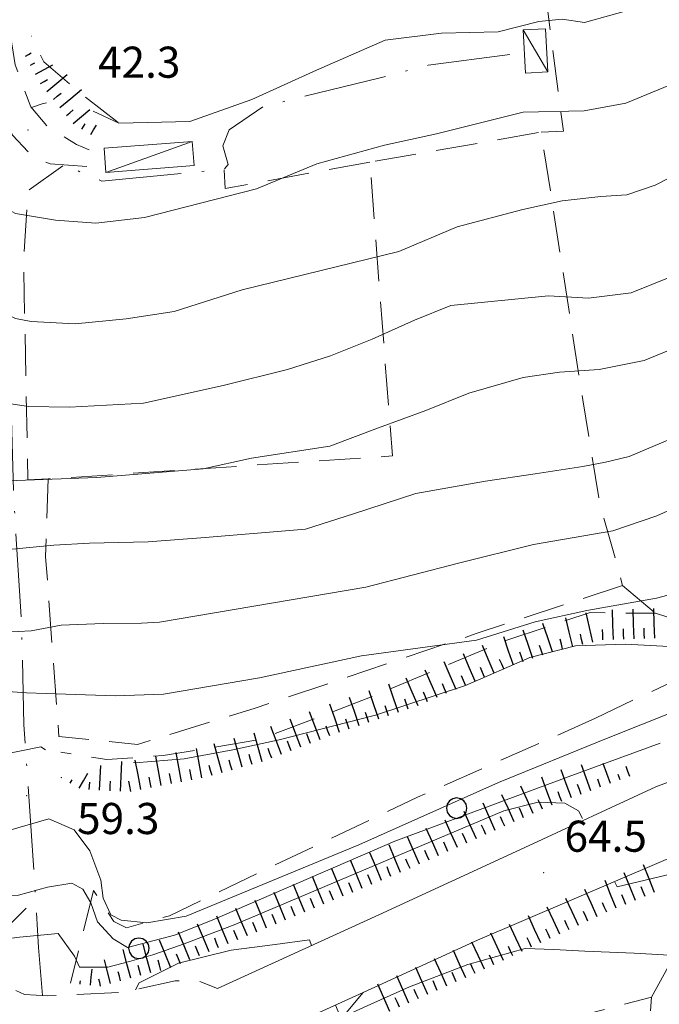
# Model space of a CAD drawing. Extents: x 2427384 to 2429164, y 4752392 to 4753608.
# Drawn here: x 2428187 to 2428249, y 4752851 to 4752946 of the extents above; entities that cross this region are included whole.
import ezdxf

# ---------------------------------------------------------------- set-up
doc = ezdxf.new("R2010")
doc.units = 0
doc.header["$LTSCALE"] = 2
doc.header["$MEASUREMENT"] = 0
for name, pattern in [('LA02', [3, 2, -1]), ('LIMCOLT', [3, 2, -1]), ('RECINZ', [20, 5, 5, 5, 5]), ('SENTIERO', [6.1, 4, -1, 0.1, -1, 0]), ('STRCAMP', [3, 2, -1])]:
    doc.linetypes.add(name, pattern=pattern)
for name, color, linetype in [('010101', 3, 'Continuous'), ('010102', 1, 'Continuous'), ('010216', 1, 'LA02'), ('010307', 1, 'Continuous'), ('030101', 1, 'Continuous'), ('030301', 1, 'LIMCOLT'), ('030319', 1, 'LIMCOLT'), ('050104', 5, 'Continuous'), ('050126', 5, 'Continuous'), ('050202', 1, 'STRCAMP'), ('050203', 5, 'SENTIERO'), ('060110', 5, 'Continuous'), ('060804', 1, 'RECINZ'), ('080203', 3, 'Continuous'), ('V0115', 7, 'Continuous'), ('V0252', 6, 'Continuous')]:
    doc.layers.add(name, color=color, linetype=linetype)
doc.styles.add('Style07', font='Arial', dxfattribs={"height": 0.2})

# ---------------------------------------------------------------- blocks, each defined once
blk = doc.blocks.new('SCART_L')
for p, q in [((0, 0), (0.8, 0)), ((0.8, 0), (1.6, 0))]:
    blk.add_line(p, q)
blk = doc.blocks.new('SCART_C')
for p, q in [((0, 0), (0.5, 0)), ((0.5, 0), (1, 0))]:
    blk.add_line(p, q)
blk = doc.blocks.new('BARB01')
blk.add_line((0, 0), (1, 0))
blk = doc.blocks.new('CERCHIO')
for p, q in [((0, 0.495), (-0.189, 0.457)), ((0.189, 0.457), (0, 0.495)), ((-0.457, 0.189), (-0.495, 0)), ((-0.495, 0), (-0.457, -0.189)), ((-0.35, 0.35), (-0.457, 0.189)), ((-0.189, 0.457), (-0.35, 0.35)), ((0.35, 0.35), (0.189, 0.457)), ((0.457, 0.189), (0.35, 0.35)), ((0.495, 0), (0.457, 0.189)), ((0.457, -0.189), (0.495, 0)), ((-0.457, -0.189), (-0.35, -0.35)), ((-0.35, -0.35), (-0.189, -0.457)), ((-0.189, -0.457), (0, -0.495)), ((0, -0.495), (0.189, -0.457)), ((0.189, -0.457), (0.35, -0.35)), ((0.35, -0.35), (0.457, -0.189))]:
    blk.add_line(p, q)

msp = doc.modelspace()

# ---------------------------------------------------------------- linework, layer by layer
at = {"layer": '010101', "linetype": 'Continuous', "lineweight": 0, "flags": 128}
for points in [[(2428251.421, 4752914.457), (2428247.1, 4752912.695), (2428242.774, 4752911.811), (2428238.953, 4752911.548), (2428235.443, 4752911.034), (2428230.209, 4752909.543), (2428226.051, 4752907.854), (2428221.492, 4752906.18), (2428216.769, 4752904.431), (2428209.221, 4752903.262), (2428204.566, 4752902.23), (2428194.303, 4752901.397), (2428186.548, 4752901.114), (2428183.654, 4752900.977), (2428178.925, 4752900.107), (2428170.279, 4752899.616), (2428156.392, 4752898.512), (2428144.25, 4752897.906), (2428136.759, 4752899.211), (2428130.533, 4752899.033)], [(2428185.684, 4752867.342), (2428189.672, 4752868.469), (2428192.1, 4752867.431), (2428193.612, 4752865.394), (2428194.695, 4752862.579), (2428194.903, 4752860.827), (2428195.636, 4752859.214), (2428196.651, 4752858.702), (2428199.111, 4752858.456), (2428202.921, 4752859.113), (2428219.564, 4752865.979), (2428233.064, 4752872.002), (2428243.304, 4752876.159), (2428253.74, 4752880.307)]]:
    msp.add_lwpolyline(points, dxfattribs=at)
at = {"layer": '010102', "linetype": 'Continuous', "lineweight": 0, "flags": 128}
for points in [[(2428246.442, 4752946.712), (2428241.343, 4752945.288), (2428239.217, 4752945.605), (2428236.949, 4752945.365), (2428233.037, 4752944.38), (2428227.546, 4752944.255), (2428222.113, 4752943.565), (2428215.503, 4752940.669), (2428209.258, 4752937.841), (2428203.283, 4752935.725), (2428196.418, 4752935.568), (2428193.928, 4752936.719)], [(2428132.274, 4752922.358), (2428137.378, 4752922.016), (2428150.495, 4752924.517), (2428162.161, 4752928.031), (2428173.884, 4752930.982), (2428179.252, 4752932.234), (2428181.465, 4752932.155), (2428182.936, 4752930.66), (2428183.64, 4752929.111), (2428185.386, 4752927.445), (2428186.45, 4752926.846), (2428190.294, 4752926.228), (2428194.19, 4752925.929), (2428198.886, 4752926.483), (2428209.712, 4752929.225), (2428215.53, 4752931.664), (2428222.046, 4752933.437), (2428227.085, 4752934.54), (2428235.427, 4752936.648), (2428241.312, 4752936.759), (2428245.329, 4752937.498), (2428250.489, 4752939.639)], [(2428189.441, 4752937.527), (2428189.028, 4752937.437), (2428187.977, 4752937.086)], [(2428129.084, 4752908.541), (2428137.264, 4752908.81), (2428146.92, 4752909.748), (2428168.343, 4752916.115), (2428177.274, 4752919.081), (2428181.959, 4752920.515), (2428183.55, 4752920.058), (2428184.749, 4752917.854), (2428185.172, 4752917.358), (2428186.435, 4752916.752), (2428187.952, 4752916.458), (2428192.208, 4752916.227), (2428197.135, 4752916.692), (2428201.75, 4752917.409), (2428208.311, 4752919.498), (2428223.424, 4752923.204), (2428229.069, 4752925.565), (2428235.411, 4752927.261), (2428239.185, 4752928.087), (2428242.943, 4752928.514), (2428245.443, 4752928.665), (2428248.175, 4752929.609), (2428253.633, 4752932.376)], [(2428249.853, 4752920.822), (2428245.853, 4752919.205), (2428241.736, 4752918.712), (2428237.889, 4752918.929), (2428228.452, 4752917.985), (2428224.942, 4752916.591), (2428220.851, 4752914.738), (2428216.85, 4752913.121), (2428212.701, 4752911.829), (2428206.493, 4752910.29), (2428198.791, 4752908.565), (2428191.664, 4752908.179), (2428187.689, 4752908.24), (2428184.933, 4752908.658)], [(2428185.792, 4752894.472), (2428190.135, 4752894.875), (2428193.588, 4752895.072), (2428199.241, 4752895.19), (2428204.747, 4752895.632), (2428214.432, 4752896.404), (2428219.059, 4752897.914), (2428225.064, 4752899.854), (2428231.801, 4752901.049), (2428236.595, 4752901.756), (2428241.19, 4752902.469), (2428243.368, 4752902.87), (2428245.673, 4752903.426), (2428255.244, 4752907.471)], [(2428251.607, 4752899.176), (2428248.349, 4752897.7), (2428244.093, 4752896.259), (2428236.442, 4752894.938), (2428229.211, 4752893.125), (2428220.24, 4752890.816), (2428200.345, 4752887.462), (2428198.622, 4752887.364), (2428194.9, 4752887.337), (2428190.853, 4752887.162), (2428187.951, 4752886.628), (2428185.465, 4752886.478)], [(2428351.788, 4752894.938), (2428351.444, 4752896.548), (2428349.979, 4752898.902), (2428342.155, 4752897.593), (2428318.174, 4752893.922), (2428298.246, 4752889.947), (2428281.497, 4752888.876), (2428270.035, 4752887.378), (2428259.442, 4752885.69), (2428254.978, 4752884.737), (2428250.723, 4752885.048), (2428245.311, 4752885.32), (2428240.479, 4752885.174), (2428236.089, 4752884.059), (2428229.88, 4752881.342), (2428221.192, 4752878.474), (2428211.884, 4752876.105), (2428207.419, 4752875.152), (2428202.718, 4752874.287), (2428197.996, 4752873.898), (2428197.844, 4752873.915)], [(2428185.272, 4752880.807), (2428187.503, 4752880.648), (2428191.292, 4752880.514), (2428196.079, 4752880.343), (2428200.719, 4752880.497), (2428210.009, 4752882.075), (2428219.839, 4752884.191), (2428230.923, 4752885.705), (2428236.585, 4752887.492), (2428241.58, 4752888.587), (2428245.038, 4752889.179), (2428248.297, 4752889.779), (2428251.807, 4752890.688)], [(2428170.733, 4752860.754), (2428170.865, 4752860.814), (2428172.809, 4752861.696), (2428175.71, 4752862.622), (2428178.819, 4752861.799), (2428181.892, 4752861.056), (2428186.746, 4752861.121), (2428189.521, 4752861.894), (2428191.884, 4752862.285), (2428192.934, 4752861.693), (2428193.717, 4752860.398), (2428194.359, 4752858.553), (2428195.885, 4752856.915), (2428197.243, 4752856.074), (2428201.785, 4752857.259), (2428205.422, 4752858.714), (2428223.064, 4752866.325), (2428239.772, 4752872.541), (2428248.647, 4752875.788)], [(2428189.34, 4752875.151), (2428188.882, 4752875.414), (2428184.742, 4752874.608), (2428184.33, 4752873.428)], [(2428241.165, 4752868.509), (2428240.791, 4752869.245), (2428239.471, 4752870.004), (2428236.894, 4752870.095), (2428233.566, 4752869.265), (2428207.558, 4752858.249), (2428202.721, 4752856.443), (2428199.699, 4752855.364), (2428197.45, 4752854.732), (2428195.363, 4752854.174), (2428192.623, 4752854.192), (2428192.149, 4752855.237), (2428190.569, 4752857.429), (2428186.822, 4752857.088), (2428186.107, 4752856.98)], [(2428252.608, 4752863.843), (2428244.512, 4752861.917), (2428244.249, 4752862.435)], [(2428198.015, 4752852.006), (2428198.382, 4752852.656), (2428202.186, 4752854.575), (2428207.271, 4752855.815), (2428211.496, 4752856.376), (2428214.804, 4752856.811), (2428215.027, 4752856.259)], [(2428217.333, 4752850.528), (2428217.836, 4752849.279), (2428220.743, 4752850.598), (2428224.458, 4752852.282), (2428230.095, 4752854.451), (2428235.627, 4752855.992), (2428238.398, 4752855.893), (2428241.404, 4752855.707), (2428246.155, 4752855.539), (2428249.557, 4752855.339)]]:
    msp.add_lwpolyline(points, dxfattribs=at)
at = {"layer": '010216', "linetype": 'LA02', "lineweight": 0, "flags": 128}
for points in [[(2428237.184, 4752934.712), (2428239.321, 4752934.796), (2428234.572, 4752971.49)], [(2428196.353, 4752935.633), (2428192.927, 4752938.303), (2428189.172, 4752941.482), (2428187.975, 4752943.973)], [(2428245.038, 4752890.986), (2428248.208, 4752888.305)], [(2428255.035, 4752886.233), (2428248.208, 4752888.305), (2428241.901, 4752888.37), (2428234.052, 4752885.787), (2428221.112, 4752880.371), (2428209.945, 4752876.108), (2428200.706, 4752874.59), (2428195.268, 4752874.208), (2428190.828, 4752874.922)], [(2428242.427, 4752878.189), (2428254.882, 4752884.139)], [(2428242.427, 4752878.189), (2428225.241, 4752870.559), (2428211.049, 4752863.811), (2428201.302, 4752859.143), (2428197.173, 4752857.974), (2428195.923, 4752858.574), (2428193.971, 4752861.578)], [(2428193.971, 4752861.578), (2428191.769, 4752852.644)]]:
    msp.add_lwpolyline(points, dxfattribs=at)
at = {"layer": '030301', "linetype": 'LIMCOLT', "lineweight": 0, "flags": 128}
for points in [[(2428245.038, 4752890.986), (2428230.988, 4752886.376), (2428209.469, 4752879.117), (2428198.236, 4752875.662), (2428190.643, 4752876.409), (2428189.352, 4752893.748), (2428189.591, 4752901.259), (2428222.818, 4752903.482), (2428220.646, 4752931.809), (2428237.184, 4752934.712), (2428241.183, 4752908.904), (2428242.763, 4752899.21), (2428245.038, 4752890.986)], [(2428189.591, 4752901.259), (2428187.646, 4752901.166), (2428187.227, 4752922.409), (2428187.677, 4752929.098), (2428191.139, 4752931.546)], [(2428220.646, 4752931.809), (2428206.67, 4752929.271), (2428206.58, 4752931.117)], [(2428247.824, 4752851.272), (2428254.681, 4752863.82)]]:
    msp.add_lwpolyline(points, dxfattribs=at)
at = {"layer": '030319', "linetype": 'LIMCOLT', "lineweight": 0, "flags": 128}
msp.add_lwpolyline([(2428246.423, 4752754.065), (2428246.356, 4752761.249), (2428246.7, 4752794.781), (2428245.687, 4752822.749), (2428247.824, 4752851.272), (2428231.333, 4752846.994), (2428236.188, 4752788.617), (2428238.392, 4752754.81)], close=True, dxfattribs=at)
at = {"layer": '050104', "linetype": 'Continuous', "lineweight": 0, "flags": 128}
for points in [[(2428205.942, 4752852.109), (2428221.5, 4752859.216), (2428235.597, 4752865.735), (2428248.234, 4752871.57), (2428257.21, 4752874.939), (2428264.579, 4752877.071), (2428281.611, 4752880.991), (2428307.622, 4752886.301), (2428344.076, 4752893.467), (2428378.237, 4752899.982), (2428409.651, 4752906.243), (2428445.675, 4752913.363), (2428473.613, 4752918.943), (2428498.123, 4752924.037)], [(2428497.976, 4752918.029), (2428487.593, 4752915.93), (2428446.84, 4752907.412), (2428415.095, 4752901.198), (2428387.431, 4752895.684), (2428349.341, 4752888.306), (2428320.401, 4752882.497), (2428278.319, 4752874.061), (2428266.232, 4752871.176), (2428260.014, 4752869.082), (2428248.8, 4752864.382), (2428231.024, 4752856.776), (2428219.989, 4752851.74), (2428209.75, 4752847.067), (2428202.567, 4752843.79), (2428173.322, 4752830.154), (2428146.46, 4752817.77), (2428123.323, 4752807.288), (2428098.59, 4752795.822), (2428089.837, 4752791.941)]]:
    msp.add_lwpolyline(points, dxfattribs=at)
at = {"layer": '050126', "linetype": 'Continuous', "lineweight": 0, "flags": 128}
msp.add_lwpolyline([(2428221.376, 4752793), (2428219.726, 4752796.378), (2428217.34, 4752802.052), (2428213.961, 4752806.516), (2428206.753, 4752813.44), (2428200.467, 4752819.412), (2428196.195, 4752824.45), (2428195.694, 4752826.051), (2428195.462, 4752827.754), (2428196.636, 4752829.178), (2428199.42, 4752830.559), (2428205.108, 4752833.524), (2428210.469, 4752837.064), (2428213.341, 4752839.067), (2428215.152, 4752841.775), (2428216.106, 4752846.298), (2428217.868, 4752849.203), (2428219.989, 4752851.74)], dxfattribs=at)
at = {"layer": '050202', "linetype": 'STRCAMP', "lineweight": 0, "flags": 128}
for points in [[(2428193.326, 4752931.383), (2428189.807, 4752931.645), (2428188.101, 4752932.348), (2428186.144, 4752934.401), (2428185.038, 4752937.125), (2428183.417, 4752941.27), (2428183.349, 4752949.642), (2428183.452, 4752972.635), (2428182.898, 4752999.375), (2428182.338, 4753004.366), (2428181.498, 4753005.272), (2428179.462, 4753006.234), (2428155.542, 4753006.411), (2428127.872, 4753005.875), (2428120.335, 4753007.612), (2428118.227, 4753008.737), (2428117.278, 4753010.387), (2428116.454, 4753013.082), (2428116.269, 4753019.749), (2428116.912, 4753053.731), (2428116.822, 4753061.105)], [(2428121.982, 4753061.169), (2428121.095, 4753051.821), (2428120.359, 4753034.853), (2428120.635, 4753014.935), (2428121.509, 4753012.653), (2428123.083, 4753010.589), (2428125.448, 4753009.777), (2428130.536, 4753009.205), (2428151.704, 4753010.066), (2428166.998, 4753011.044), (2428195.071, 4753011.356), (2428227.972, 4753010.862), (2428227.758, 4753006.5), (2428202.516, 4753006.791), (2428187.513, 4753006.449), (2428186.188, 4753005.849), (2428185.899, 4753002.153), (2428185.325, 4752991.825), (2428185.659, 4752977.109), (2428186.075, 4752961.398), (2428185.481, 4752947.1), (2428186.413, 4752941.19), (2428187.911, 4752937.164), (2428189.498, 4752935.271), (2428192.336, 4752933.53), (2428193.565, 4752933.005)], [(2428186.474, 4752851.93), (2428187.328, 4752851.537), (2428189.57, 4752851.412), (2428196.861, 4752851.747), (2428201.844, 4752852.866), (2428204.241, 4752852.814), (2428205.942, 4752852.109)]]:
    msp.add_lwpolyline(points, dxfattribs=at)
at = {"layer": '050203', "linetype": 'SENTIERO', "lineweight": 0, "flags": 128}
for points in [[(2428234.137, 4752942.184), (2428226.258, 4752941.159), (2428221.653, 4752939.959), (2428210.375, 4752937.186), (2428207.077, 4752934.918), (2428206.45, 4752933.38), (2428206.961, 4752931.585), (2428206.58, 4752931.117), (2428194.784, 4752929.99), (2428191.139, 4752931.546)], [(2428189.056, 4752851.441), (2428188.655, 4752856.068), (2428188.161, 4752864.471), (2428187.254, 4752877.551), (2428187.049, 4752886.893), (2428186.253, 4752899.842), (2428185.994, 4752909.576), (2428185.296, 4752927.578), (2428186.144, 4752934.401)]]:
    msp.add_lwpolyline(points, dxfattribs=at)
at = {"layer": '060110', "linetype": 'Continuous', "lineweight": 0, "flags": 128}
for points in [[(2428237.822, 4752940.514), (2428237.595, 4752944.678), (2428235.425, 4752944.56), (2428235.652, 4752940.396)], [(2428195.174, 4752930.832), (2428203.681, 4752931.501), (2428203.498, 4752933.821), (2428194.992, 4752933.152)]]:
    msp.add_lwpolyline(points, close=True, dxfattribs=at)
at = {"layer": '080203', "linetype": 'Continuous', "lineweight": 0}
for p in [(2428187.641, 4752934.918), (2428187.54, 4752870.705), (2428237.427, 4752863.309)]:
    msp.add_point(p, dxfattribs=at)
at = {"layer": 'V0115', "linetype": 'Continuous', "lineweight": 0, "flags": 128}
for points in [[(2428235.425, 4752944.56), (2428237.822, 4752940.514)], [(2428195.174, 4752930.832), (2428203.498, 4752933.821)]]:
    msp.add_lwpolyline(points, dxfattribs=at)

# ---------------------------------------------------------------- block references
at = {"layer": '010307', "lineweight": 0}
for name, p, xscale, yscale, zscale, rotation in [('SCART_L', (2428187.423, 4752942.047), 0.3914305284307766, 0.3914305284307766, 0.3914305284307766, 28.56800006746075), ('SCART_C', (2428187.901, 4752941.169), 0.482723211878094, 0.482723211878094, 0.482723211878094, 28.56800007005462), ('SCART_L', (2428188.379, 4752940.291), 1.184266563335646, 1.184266563335646, 1.184266563335646, 28.56800002540709), ('SCART_C', (2428188.858, 4752939.413), 0.788957966164495, 0.788957966164495, 0.788957966164495, 28.56800000954381), ('SCART_L', (2428189.46, 4752938.618), 1.608598758159532, 1.608598758159532, 1.608598758159532, 39.75990238009789), ('SCART_L', (2428190.739, 4752937.081), 1.687984134344546, 1.687984134344546, 1.687984134344546, 39.75990239510062), ('SCART_C', (2428190.099, 4752937.85), 0.9808777384299855, 0.9808777384299855, 0.9808777384299855, 39.75990241948521), ('SCART_L', (2428192.018, 4752935.543), 1.306002802220853, 1.306002802220853, 1.306002802220853, 39.75990238450144), ('SCART_C', (2428191.378, 4752936.312), 0.8423457219866043, 0.8423457219866043, 0.8423457219866043, 39.75990239277524), ('SCART_C', (2428192.864, 4752935.011), 0.5749904086341118, 0.5749904086341118, 0.5749904086341118, 57.900572110227), ('SCART_L', (2428193.711, 4752934.48), 0.6530014038746983, 0.6530014038746982, 0.6530014038746982, 57.90057209367615), ('SCART_L', (2428244.14, 4752885.767), 1.800000000586999, 1.800000000586999, 1.800000000586999, 91.88983951434682), ('SCART_L', (2428246.139, 4752885.833), 1.800000000586999, 1.800000000586999, 1.800000000586999, 91.88983951434682), ('SCART_L', (2428248.138, 4752885.899), 1.800000000586999, 1.800000000586999, 1.800000000586999, 91.88983951434682), ('SCART_L', (2428240.216, 4752885.078), 1.799999999631673, 1.799999999631673, 1.799999999631673, 103.1410601935547), ('SCART_L', (2428242.164, 4752885.532), 1.799999999631673, 1.799999999631673, 1.799999999631673, 103.1410601935547), ('SCART_L', (2428236.385, 4752883.945), 1.800000000240263, 1.800000000240263, 1.800000000240263, 108.8772475809078), ('SCART_L', (2428238.277, 4752884.592), 1.800000000240263, 1.800000000240263, 1.800000000240263, 108.8772475809078), ('SCART_L', (2428234.492, 4752883.298), 1.800000000240263, 1.800000000240263, 1.800000000240263, 108.8772475809078), ('SCART_L', (2428232.641, 4752882.544), 1.800000000227841, 1.800000000227841, 1.800000000227841, 113.2181811104786), ('SCART_L', (2428230.803, 4752881.755), 1.800000000227841, 1.800000000227841, 1.800000000227841, 113.2181811104786), ('SCART_L', (2428227.127, 4752880.178), 1.800000000227841, 1.800000000227841, 1.800000000227841, 113.2181811104786), ('SCART_L', (2428228.965, 4752880.967), 1.800000000227841, 1.800000000227841, 1.800000000227841, 113.2181811104786), ('SCART_L', (2428225.289, 4752879.39), 1.800000000227841, 1.800000000227841, 1.800000000227841, 113.2181811104786), ('SCART_L', (2428223.397, 4752878.743), 1.80000000001906, 1.80000000001906, 1.80000000001906, 108.6838329442292), ('SCART_L', (2428219.608, 4752877.461), 1.80000000001906, 1.80000000001906, 1.80000000001906, 108.6838329442292), ('SCART_L', (2428221.502, 4752878.102), 1.80000000001906, 1.80000000001906, 1.80000000001906, 108.6838329442292), ('SCART_L', (2428217.713, 4752876.821), 1.80000000001906, 1.80000000001906, 1.80000000001906, 108.6838329442292), ('SCART_L', (2428213.973, 4752875.403), 1.79999999912683, 1.79999999912683, 1.79999999912683, 110.9281650929807), ('SCART_L', (2428215.841, 4752876.117), 1.79999999912683, 1.79999999912683, 1.79999999912683, 110.9281650929807), ('SCART_L', (2428212.105, 4752874.689), 1.79999999912683, 1.79999999912683, 1.79999999912683, 110.9281650929807), ('SCART_L', (2428208.306, 4752873.452), 1.800000000947333, 1.800000000947333, 1.800000000947333, 105.2770263179659), ('SCART_L', (2428210.235, 4752873.979), 1.800000000947333, 1.800000000947333, 1.800000000947333, 105.2770263179659), ('SCART_L', (2428204.439, 4752872.433), 1.800000000450729, 1.800000000450729, 1.800000000450729, 100.6963305517127), ('SCART_L', (2428206.377, 4752872.925), 1.800000000947333, 1.800000000947333, 1.800000000947333, 105.2770263179659), ('SCART_L', (2428200.509, 4752871.691), 1.800000000450729, 1.800000000450729, 1.800000000450729, 100.6963305517127), ('SCART_L', (2428202.474, 4752872.062), 1.800000000450729, 1.800000000450729, 1.800000000450729, 100.6963305517127), ('SCART_L', (2428194.568, 4752871.249), 1.498587612395965, 1.498587612395965, 1.498587612395965, 86.98036636617586), ('SCART_L', (2428196.565, 4752871.143), 1.800000000430864, 1.800000000430863, 1.800000000430863, 86.9803663375866), ('SCART_L', (2428198.543, 4752871.32), 1.800000000450729, 1.800000000450729, 1.800000000450729, 100.6963305517127), ('SCART_L', (2428241.978, 4752871.192), 1.657407979897285, 1.657407979897285, 1.657407979897285, 110.2905949155151), ('SCART_L', (2428243.854, 4752871.885), 1.282345861148981, 1.282345861148981, 1.282345861148981, 110.290594910724), ('SCART_L', (2428245.73, 4752872.579), 0.6411729317709862, 0.6411729317709862, 0.6411729317709862, 110.2905949599229), ('SCART_L', (2428190.861, 4752872.436), 0.04813835982416644, 0.04813835982416644, 0.04813835982416644, 60.1859855156419), ('SCART_L', (2428192.597, 4752871.442), 1.032561109991282, 1.032561109991282, 1.032561109991282, 60.18598611484193), ('SCART_L', (2428238.226, 4752869.805), 1.800000000581371, 1.800000000581371, 1.800000000581371, 110.2905949058187), ('SCART_L', (2428240.102, 4752870.498), 1.800000000581371, 1.800000000581371, 1.800000000581371, 110.2905949058187), ('SCART_C', (2428242.916, 4752871.539), 0.8270874672640897, 0.8270874672640897, 0.8270874672640897, 110.2905949292336), ('SCART_C', (2428244.792, 4752872.232), 0.5645750294756745, 0.5645750294756745, 0.5645750294756745, 110.2905948519105), ('SCART_C', (2428191.729, 4752871.939), 0.3697529001499876, 0.3697529001499876, 0.3697529001499876, 60.18598609351869), ('SCART_C', (2428193.569, 4752871.301), 0.7192318546101817, 0.7192318546101817, 0.7192318546101817, 86.98036638091143), ('SCART_C', (2428195.567, 4752871.196), 0.9253372370326524, 0.9253372370326524, 0.9253372370326524, 86.98036636703247), ('SCART_L', (2428236.396, 4752869.001), 1.799999999584641, 1.799999999584641, 1.799999999584641, 114.0858164825898), ('SCART_L', (2428234.57, 4752868.185), 1.799999999584641, 1.799999999584641, 1.799999999584641, 114.0858164825898), ('SCART_L', (2428232.744, 4752867.368), 1.799999999584641, 1.799999999584641, 1.799999999584641, 114.0858164825898), ('SCART_L', (2428230.918, 4752866.552), 1.799999999584641, 1.799999999584641, 1.799999999584641, 114.0858164825898), ('SCART_L', (2428227.266, 4752864.92), 1.799999999584641, 1.799999999584641, 1.799999999584641, 114.0858164825898), ('SCART_L', (2428229.092, 4752865.736), 1.799999999584641, 1.799999999584641, 1.799999999584641, 114.0858164825898), ('SCART_L', (2428225.44, 4752864.104), 1.799999999584641, 1.799999999584641, 1.799999999584641, 114.0858164825898), ('SCART_L', (2428223.605, 4752863.309), 1.800000000131076, 1.800000000131076, 1.800000000131076, 112.4892914893127), ('SCART_L', (2428221.757, 4752862.544), 1.800000000131076, 1.800000000131076, 1.800000000131076, 112.4892914893127), ('SCART_L', (2428219.91, 4752861.779), 1.800000000131076, 1.800000000131076, 1.800000000131076, 112.4892914893127), ('SCART_L', (2428248.127, 4752861.367), 1.800000000473259, 1.800000000473259, 1.800000000473259, 112.1545169505629), ('SCART_L', (2428216.214, 4752860.248), 1.800000000131076, 1.800000000131076, 1.800000000131076, 112.4892914893127), ('SCART_L', (2428218.062, 4752861.013), 1.800000000131076, 1.800000000131076, 1.800000000131076, 112.4892914893127), ('SCART_L', (2428246.274, 4752860.613), 1.800000000473259, 1.800000000473259, 1.800000000473259, 112.1545169505629), ('SCART_L', (2428214.366, 4752859.483), 1.800000000131076, 1.800000000131076, 1.800000000131076, 112.4892914893127), ('SCART_L', (2428244.422, 4752859.859), 1.800000000473259, 1.800000000473259, 1.800000000473259, 112.1545169505629), ('SCART_L', (2428212.518, 4752858.718), 1.800000000131076, 1.800000000131076, 1.800000000131076, 112.4892914893127), ('SCART_L', (2428242.594, 4752859.049), 1.800000000679961, 1.800000000679961, 1.800000000679961, 114.9164096789155), ('SCART_L', (2428210.67, 4752857.953), 1.800000000131076, 1.800000000131076, 1.800000000131076, 112.4892914893127), ('SCART_L', (2428238.966, 4752857.364), 1.800000000679961, 1.800000000679961, 1.800000000679961, 114.9164096789155), ('SCART_L', (2428240.78, 4752858.206), 1.800000000679961, 1.800000000679961, 1.800000000679961, 114.9164096789155), ('SCART_L', (2428206.974, 4752856.423), 1.800000000131076, 1.800000000131076, 1.800000000131076, 112.4892914893127), ('SCART_L', (2428208.822, 4752857.188), 1.800000000131076, 1.800000000131076, 1.800000000131076, 112.4892914893127), ('SCART_L', (2428237.152, 4752856.521), 1.800000000679961, 1.800000000679961, 1.800000000679961, 114.9164096789155), ('SCART_L', (2428205.126, 4752855.658), 1.800000000131076, 1.800000000131076, 1.800000000131076, 112.4892914893127), ('SCART_L', (2428235.338, 4752855.679), 1.800000000679961, 1.800000000679961, 1.800000000679961, 114.9164096789155), ('SCART_L', (2428203.278, 4752854.893), 1.800000000131076, 1.800000000131076, 1.800000000131076, 112.4892914893127), ('SCART_L', (2428233.525, 4752854.836), 1.800000000679961, 1.800000000679961, 1.800000000679961, 114.9164096789155), ('SCART_L', (2428199.496, 4752853.62), 1.800000000466, 1.800000000466, 1.800000000466, 104.6803767799736), ('SCART_L', (2428201.431, 4752854.128), 1.800000000131076, 1.800000000131076, 1.800000000131076, 112.4892914893127), ('SCART_L', (2428231.711, 4752853.993), 1.800000000679961, 1.800000000679961, 1.800000000679961, 114.9164096789155), ('SCART_L', (2428197.562, 4752853.113), 1.788309124048274, 1.788309124048274, 1.788309124048274, 104.6803767931128), ('SCART_L', (2428229.895, 4752853.156), 1.800000000539532, 1.800000000539532, 1.800000000539532, 113.9916443807699), ('SCART_L', (2428195.627, 4752852.606), 1.472348553584454, 1.472348553584454, 1.472348553584454, 104.6803767766949), ('SCART_L', (2428228.067, 4752852.343), 1.800000000539532, 1.800000000539532, 1.800000000539532, 113.9916443807699), ('SCART_L', (2428193.669, 4752852.428), 0.9887229344191395, 0.9887229344191396, 0.9887229344191396, 83.54007558582062), ('SCART_C', (2428196.594, 4752852.86), 0.913196777825842, 0.913196777825842, 0.913196777825842, 104.6803767851839), ('SCART_L', (2428224.413, 4752850.717), 1.800000000539532, 1.800000000539532, 1.800000000539532, 113.9916443807699), ('SCART_L', (2428226.24, 4752851.53), 1.800000000539532, 1.800000000539532, 1.800000000539532, 113.9916443807699), ('SCART_C', (2428192.675, 4752852.541), 0.3331064947993796, 0.3331064947993796, 0.3331064947993796, 83.54007564132537), ('SCART_C', (2428194.66, 4752852.353), 0.7009938132387508, 0.7009938132387508, 0.7009938132387508, 104.6803767833206), ('SCART_L', (2428222.586, 4752849.903), 1.800000000539532, 1.800000000539532, 1.800000000539532, 113.9916443807699)]:
    msp.add_blockref(name, p, dxfattribs=dict(at, xscale=xscale, yscale=yscale, zscale=zscale, rotation=rotation))
for p, rotation in [((2428243.141, 4752885.734), 91.88983951512894), ((2428245.14, 4752885.8), 91.88983951512894), ((2428247.139, 4752885.866), 91.88983951512894), ((2428239.242, 4752884.85), 103.1410601685278), ((2428241.19, 4752885.305), 103.1410601685278), ((2428237.331, 4752884.268), 108.8772475806184), ((2428233.56, 4752882.938), 113.2181811097046), ((2428235.439, 4752883.621), 108.8772475806184), ((2428231.722, 4752882.15), 113.2181811097046), ((2428229.884, 4752881.361), 113.2181811097046), ((2428228.046, 4752880.573), 113.2181811097046), ((2428224.344, 4752879.063), 108.6838329762734), ((2428226.208, 4752879.784), 113.2181811097046), ((2428222.45, 4752878.422), 108.6838329762734), ((2428218.66, 4752877.141), 108.6838329762734), ((2428220.555, 4752877.782), 108.6838329762734), ((2428216.775, 4752876.475), 110.9281650763672), ((2428214.907, 4752875.76), 110.9281650763672), ((2428211.171, 4752874.331), 110.9281650763672), ((2428213.039, 4752875.046), 110.9281650763672), ((2428209.271, 4752873.716), 105.2770263002781), ((2428205.412, 4752872.662), 105.2770263002781), ((2428207.341, 4752873.189), 105.2770263002781), ((2428199.526, 4752871.505), 100.6963305597396), ((2428201.491, 4752871.877), 100.6963305597396), ((2428203.457, 4752872.248), 100.6963305597396), ((2428197.561, 4752871.134), 100.6963305597396), ((2428241.04, 4752870.845), 110.2905949001045), ((2428239.164, 4752870.151), 110.2905949152572), ((2428235.483, 4752868.593), 114.0858164825898), ((2428237.308, 4752869.409), 114.0858164825898), ((2428233.657, 4752867.777), 114.0858164825898), ((2428231.831, 4752866.96), 114.0858164825898), ((2428230.005, 4752866.144), 114.0858164825898), ((2428228.179, 4752865.328), 114.0858164825898), ((2428226.353, 4752864.512), 114.0858164825898), ((2428222.681, 4752862.926), 112.4892914764719), ((2428224.527, 4752863.696), 114.0858164825898), ((2428220.834, 4752862.161), 112.4892914764719), ((2428218.986, 4752861.396), 112.4892914764719), ((2428247.201, 4752860.99), 112.1545169584867), ((2428217.138, 4752860.631), 112.4892914764719), ((2428245.348, 4752860.236), 112.1545169584867), ((2428213.442, 4752859.101), 112.4892914764719), ((2428215.29, 4752859.866), 112.4892914764719), ((2428243.501, 4752859.47), 114.9164097154111), ((2428211.594, 4752858.336), 112.4892914764719), ((2428241.687, 4752858.628), 114.9164097154111), ((2428209.746, 4752857.571), 112.4892914764719), ((2428239.873, 4752857.785), 114.9164097154111), ((2428207.898, 4752856.806), 112.4892914764719), ((2428238.059, 4752856.943), 114.9164097154111), ((2428204.202, 4752855.276), 112.4892914764719), ((2428206.05, 4752856.041), 112.4892914764719), ((2428234.432, 4752855.257), 114.9164097154111), ((2428236.245, 4752856.1), 114.9164097154111), ((2428202.354, 4752854.511), 112.4892914764719), ((2428232.618, 4752854.415), 114.9164097154111), ((2428198.529, 4752853.367), 104.6803767977295), ((2428200.464, 4752853.873), 104.6803767977295), ((2428230.804, 4752853.572), 114.9164097154111), ((2428228.981, 4752852.75), 113.9916443657102), ((2428227.154, 4752851.936), 113.9916443657102), ((2428225.327, 4752851.123), 113.9916443657102), ((2428223.499, 4752850.31), 113.9916443657102)]:
    msp.add_blockref('SCART_C', p, dxfattribs=dict(at, rotation=rotation))
at = {"layer": '030101', "lineweight": 0, "xscale": 2, "yscale": 2, "zscale": 2}
for p in [(2428229.017, 4752869.512), (2428198.356, 4752855.999)]:
    msp.add_blockref('CERCHIO', p, dxfattribs=at)
at = {"layer": '060804', "lineweight": 0, "xscale": 1.999999999417084, "yscale": 1.999999999417084, "zscale": 1.999999999417084, "rotation": 45.21760961273608}
msp.add_blockref('BARB01', (2428186.062, 4752858.457), dxfattribs=at)

# ---------------------------------------------------------------- texts
at = {"layer": 'V0252', "linetype": 'Continuous', "style": 'Style07'}
for s, p in [('42.3', (2428194.411, 4752939.953)), ('59.3', (2428192.386, 4752867.016))]:
    msp.add_text(s, height=3, dxfattribs=at).set_placement(p)
at = {"layer": 'V0252', "linetype": 'Continuous', "lineweight": 0, "style": 'Style07'}
msp.add_text('64.5', height=3, dxfattribs=at).set_placement((2428239.427, 4752865.309))

doc.saveas('drawing.dxf')
